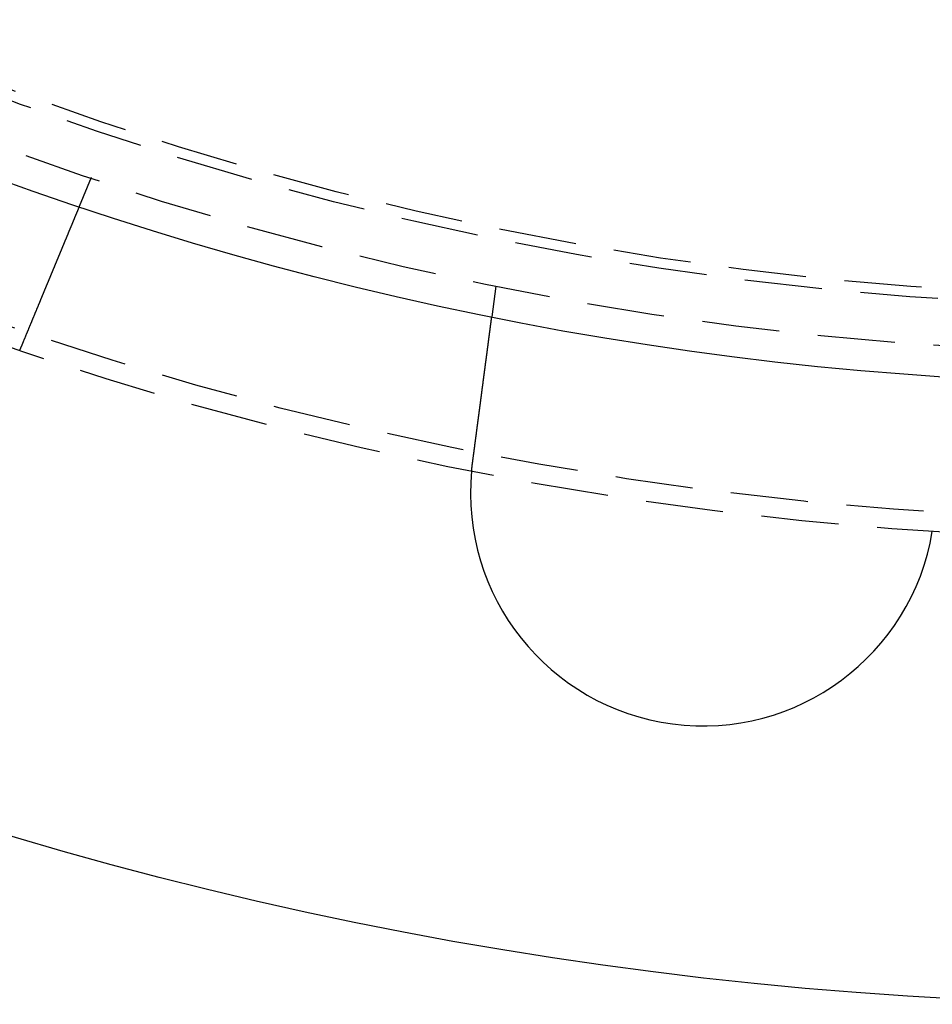
# Model space of a CAD drawing. Extents: x -251 to 249, y -646 to 358.
# Drawn here: x -38 to -9, y -526 to -494 of the extents above; entities that cross this region are included whole.
import ezdxf

# ---------------------------------------------------------------- set-up
doc = ezdxf.new("R2010")
doc.units = 0
doc.header["$LTSCALE"] = 10
doc.linetypes.add('VERDECKT', pattern=[0.375, 0.25, -0.125])
doc.layers.get('0').update_dxf_attribs({"linetype": 'CONTINUOUS'})

# ---------------------------------------------------------------- blocks, each defined once
blk = doc.blocks.new('A$CAD384AD5')
at = {"color": 1, "linetype": 'VERDECKT'}
for p, q in [((106.83242, -21.62947), (107.8262, -21.76031)), ((103.33433, -34.68454), (104.26038, -35.06812))]:
    blk.add_line(p, q, dxfattribs=at)
at = {"color": 3}
for points in [[(112.541, -22.3811, 0), (112.529, -22.3794, 0), (112.516, -22.3777, 0), (112.503, -22.376, 0), (112.49, -22.3743, 0), (112.477, -22.3726, 0), (112.464, -22.3709, 0), (112.451, -22.3692, 0), (112.438, -22.3675, 0), (112.425, -22.3657, 0), (112.412, -22.364, 0), (112.399, -22.3623, 0), (112.386, -22.3606, 0), (112.373, -22.3589, 0), (112.36, -22.3571, 0), (112.347, -22.3554, 0), (112.333, -22.3537, 0), (112.32, -22.352, 0), (112.307, -22.3502, 0), (112.294, -22.3485, 0), (112.281, -22.3468, 0), (112.268, -22.345, 0), (112.255, -22.3433, 0), (112.241, -22.3416, 0), (112.228, -22.3398, 0), (112.215, -22.3381, 0), (112.202, -22.3364, 0), (112.189, -22.3346, 0), (112.175, -22.3329, 0), (112.162, -22.3311, 0), (112.149, -22.3294, 0), (112.136, -22.3276, 0), (112.122, -22.3259, 0), (112.109, -22.3242, 0), (112.096, -22.3224, 0), (112.083, -22.3207, 0), (112.069, -22.3189, 0), (112.056, -22.3172, 0), (112.043, -22.3154, 0), (112.03, -22.3137, 0), (112.016, -22.3119, 0), (112.003, -22.3102, 0), (111.99, -22.3084, 0), (111.976, -22.3067, 0), (111.963, -22.305, 0), (111.95, -22.3032, 0), (111.937, -22.3015, 0), (111.923, -22.2997, 0), (111.91, -22.298, 0), (111.897, -22.2962, 0), (111.884, -22.2945, 0), (111.87, -22.2927, 0), (111.857, -22.291, 0), (111.844, -22.2893, 0), (111.831, -22.2875, 0), (111.818, -22.2858, 0), (111.804, -22.284, 0), (111.791, -22.2823, 0), (111.778, -22.2806, 0), (111.765, -22.2788, 0), (111.752, -22.2771, 0), (111.738, -22.2754, 0), (111.725, -22.2736, 0), (111.712, -22.2719, 0), (111.699, -22.2702, 0), (111.686, -22.2685, 0), (111.673, -22.2667, 0), (111.66, -22.265, 0), (111.647, -22.2633, 0), (111.634, -22.2616, 0), (111.621, -22.2598, 0), (111.608, -22.2581, 0), (111.595, -22.2564, 0), (111.582, -22.2547, 0), (111.569, -22.253, 0), (111.556, -22.2513, 0), (111.543, -22.2496, 0), (111.53, -22.2479, 0), (111.517, -22.2462, 0), (111.504, -22.2445, 0), (111.491, -22.2428, 0), (111.478, -22.2411, 0), (111.465, -22.2394, 0), (111.452, -22.2377, 0), (111.44, -22.236, 0), (111.427, -22.2343, 0), (111.414, -22.2327, 0), (111.401, -22.231, 0), (111.389, -22.2293, 0), (111.376, -22.2276, 0), (111.363, -22.226, 0), (111.351, -22.2243, 0), (111.338, -22.2226, 0), (111.325, -22.221, 0), (111.313, -22.2193, 0), (111.3, -22.2177, 0), (111.288, -22.216, 0), (111.275, -22.2144, 0), (111.263, -22.2127, 0), (111.25, -22.2111, 0), (111.238, -22.2095, 0), (111.226, -22.2078, 0), (111.213, -22.2062, 0), (111.201, -22.2046, 0), (111.189, -22.203, 0), (111.176, -22.2013, 0), (111.164, -22.1997, 0), (111.152, -22.1981, 0), (111.14, -22.1965, 0), (111.127, -22.1949, 0), (111.115, -22.1933, 0), (111.103, -22.1917, 0), (111.091, -22.1901, 0), (111.079, -22.1886, 0), (111.067, -22.187, 0), (111.055, -22.1854, 0), (111.043, -22.1838, 0), (111.031, -22.1823, 0), (111.02, -22.1807, 0), (111.008, -22.1792, 0), (110.996, -22.1776, 0), (110.984, -22.1761, 0), (110.972, -22.1745, 0), (110.961, -22.173, 0), (110.949, -22.1715, 0), (110.938, -22.1699, 0), (110.926, -22.1684, 0), (110.915, -22.1669, 0), (110.903, -22.1654, 0), (110.892, -22.1639, 0), (110.88, -22.1624, 0), (110.869, -22.1609, 0), (110.857, -22.1594, 0), (110.846, -22.1579, 0), (110.834, -22.1563, 0), (110.823, -22.1548, 0), (110.811, -22.1533, 0), (110.8, -22.1518, 0), (110.788, -22.1503, 0), (110.777, -22.1488, 0), (110.765, -22.1472, 0), (110.754, -22.1457, 0), (110.742, -22.1442, 0), (110.731, -22.1427, 0), (110.719, -22.1411, 0), (110.707, -22.1396, 0), (110.696, -22.1381, 0), (110.684, -22.1366, 0), (110.672, -22.135, 0), (110.661, -22.1335, 0), (110.649, -22.132, 0), (110.638, -22.1304, 0), (110.626, -22.1289, 0), (110.614, -22.1274, 0), (110.603, -22.1258, 0), (110.591, -22.1243, 0), (110.579, -22.1228, 0), (110.568, -22.1212, 0), (110.556, -22.1197, 0), (110.544, -22.1182, 0), (110.533, -22.1166, 0), (110.521, -22.1151, 0), (110.509, -22.1136, 0), (110.498, -22.112, 0), (110.486, -22.1105, 0), (110.474, -22.1089, 0), (110.463, -22.1074, 0), (110.451, -22.1059, 0), (110.439, -22.1043, 0), (110.428, -22.1028, 0), (110.416, -22.1013, 0), (110.405, -22.0997, 0), (110.393, -22.0982, 0), (110.381, -22.0967, 0), (110.37, -22.0952, 0), (110.358, -22.0936, 0), (110.346, -22.0921, 0), (110.335, -22.0906, 0), (110.323, -22.089, 0), (110.312, -22.0875, 0), (110.3, -22.086, 0), (110.289, -22.0845, 0), (110.277, -22.083, 0), (110.265, -22.0814, 0), (110.254, -22.0799, 0), (110.242, -22.0784, 0), (110.231, -22.0769, 0), (110.219, -22.0754, 0), (110.208, -22.0739, 0), (110.196, -22.0724, 0), (110.185, -22.0708, 0), (110.174, -22.0693, 0), (110.162, -22.0678, 0), (110.151, -22.0663, 0), (110.139, -22.0648, 0), (110.128, -22.0633, 0), (110.117, -22.0618, 0), (110.105, -22.0603, 0), (110.094, -22.0589, 0), (110.083, -22.0574, 0), (110.071, -22.0559, 0), (110.06, -22.0544, 0), (110.049, -22.0529, 0), (110.038, -22.0514, 0), (110.026, -22.05, 0), (110.015, -22.0485, 0), (110.004, -22.047, 0), (109.993, -22.0456, 0), (109.982, -22.0441, 0), (109.971, -22.0426, 0), (109.96, -22.0412, 0), (109.949, -22.0397, 0), (109.938, -22.0383, 0), (109.927, -22.0368, 0), (109.916, -22.0354, 0), (109.905, -22.0339, 0), (109.894, -22.0325, 0), (109.883, -22.0311, 0), (109.872, -22.0296, 0), (109.861, -22.0282, 0), (109.85, -22.0268, 0), (109.84, -22.0254, 0), (109.829, -22.0239, 0), (109.818, -22.0225, 0), (109.807, -22.0211, 0), (109.797, -22.0197, 0), (109.786, -22.0183, 0), (109.775, -22.0169, 0), (109.765, -22.0155, 0), (109.754, -22.0141, 0), (109.744, -22.0127, 0), (109.733, -22.0114, 0), (109.723, -22.01, 0), (109.712, -22.0086, 0), (109.702, -22.0072, 0), (109.691, -22.0059, 0), (109.681, -22.0045, 0), (109.671, -22.0031, 0), (109.66, -22.0018, 0), (109.65, -22.0004, 0), (109.64, -21.9991, 0), (109.63, -21.9978, 0), (109.62, -21.9964, 0), (109.609, -21.9951, 0), (109.599, -21.9938, 0), (109.589, -21.9924, 0), (109.579, -21.9911, 0), (109.569, -21.9898, 0), (109.559, -21.9885, 0), (109.549, -21.9872, 0), (109.54, -21.9859, 0), (109.53, -21.9846, 0), (109.52, -21.9833, 0), (109.51, -21.982, 0), (109.5, -21.9807, 0), (109.491, -21.9794, 0), (109.481, -21.9782, 0), (109.471, -21.9769, 0), (109.462, -21.9756, 0), (109.452, -21.9744, 0), (109.443, -21.9731, 0), (109.433, -21.9719, 0), (109.424, -21.9706, 0), (109.414, -21.9694, 0), (109.405, -21.9682, 0), (109.396, -21.9669, 0), (109.387, -21.9657, 0), (109.377, -21.9645, 0), (109.368, -21.9633, 0), (109.359, -21.9621, 0), (109.35, -21.9609, 0), (109.341, -21.9597, 0), (109.332, -21.9585, 0), (109.323, -21.9573, 0), (109.314, -21.9562, 0), (109.305, -21.955, 0), (109.296, -21.9538, 0), (109.287, -21.9527, 0), (109.279, -21.9515, 0), (109.27, -21.9504, 0), (109.261, -21.9492, 0), (109.252, -21.9481, 0), (109.244, -21.9469, 0), (109.235, -21.9458, 0), (109.226, -21.9446, 0), (109.217, -21.9435, 0), (109.209, -21.9423, 0), (109.2, -21.9412, 0), (109.191, -21.94, 0), (109.183, -21.9389, 0), (109.174, -21.9377, 0), (109.165, -21.9366, 0), (109.157, -21.9355, 0), (109.148, -21.9343, 0), (109.139, -21.9332, 0), (109.131, -21.932, 0), (109.122, -21.9309, 0), (109.113, -21.9298, 0), (109.105, -21.9286, 0), (109.096, -21.9275, 0), (109.087, -21.9264, 0), (109.079, -21.9252, 0), (109.07, -21.9241, 0), (109.062, -21.923, 0), (109.053, -21.9218, 0), (109.045, -21.9207, 0), (109.036, -21.9196, 0), (109.027, -21.9185, 0), (109.019, -21.9173, 0), (109.01, -21.9162, 0), (109.002, -21.9151, 0), (108.994, -21.914, 0), (108.985, -21.9129, 0), (108.977, -21.9118, 0), (108.968, -21.9107, 0), (108.96, -21.9095, 0), (108.951, -21.9084, 0), (108.943, -21.9073, 0), (108.935, -21.9062, 0), (108.926, -21.9051, 0), (108.918, -21.904, 0), (108.91, -21.903, 0), (108.901, -21.9019, 0), (108.893, -21.9008, 0), (108.885, -21.8997, 0), (108.877, -21.8986, 0), (108.868, -21.8975, 0), (108.86, -21.8964, 0), (108.852, -21.8954, 0), (108.844, -21.8943, 0), (108.836, -21.8932, 0), (108.828, -21.8922, 0), (108.82, -21.8911, 0), (108.812, -21.89, 0), (108.804, -21.889, 0), (108.796, -21.8879, 0), (108.788, -21.8869, 0), (108.78, -21.8858, 0), (108.772, -21.8848, 0), (108.764, -21.8838, 0), (108.756, -21.8827, 0), (108.748, -21.8817, 0), (108.74, -21.8807, 0), (108.733, -21.8796, 0), (108.725, -21.8786, 0), (108.717, -21.8776, 0), (108.71, -21.8766, 0), (108.702, -21.8756, 0), (108.694, -21.8746, 0), (108.687, -21.8736, 0), (108.679, -21.8726, 0), (108.671, -21.8716, 0), (108.664, -21.8706, 0), (108.656, -21.8696, 0), (108.649, -21.8686, 0), (108.642, -21.8677, 0), (108.634, -21.8667, 0), (108.627, -21.8657, 0), (108.62, -21.8648, 0), (108.612, -21.8638, 0), (108.605, -21.8628, 0), (108.598, -21.8619, 0), (108.591, -21.8609, 0), (108.583, -21.86, 0), (108.576, -21.8591, 0), (108.569, -21.8581, 0), (108.562, -21.8572, 0), (108.555, -21.8563, 0), (108.548, -21.8554, 0), (108.541, -21.8544, 0), (108.534, -21.8535, 0), (108.527, -21.8526, 0), (108.521, -21.8517, 0), (108.514, -21.8508, 0), (108.507, -21.8499, 0), (108.5, -21.8491, 0), (108.494, -21.8482, 0), (108.487, -21.8473, 0), (108.48, -21.8464, 0), (108.474, -21.8456, 0), (108.467, -21.8447, 0), (108.461, -21.8438, 0), (108.454, -21.843, 0), (108.448, -21.8421, 0), (108.441, -21.8413, 0), (108.435, -21.8404, 0), (108.429, -21.8396, 0), (108.422, -21.8388, 0), (108.416, -21.8379, 0), (108.41, -21.8371, 0), (108.404, -21.8363, 0), (108.397, -21.8355, 0), (108.391, -21.8347, 0), (108.385, -21.8339, 0), (108.379, -21.8331, 0), (108.373, -21.8323, 0), (108.367, -21.8315, 0), (108.361, -21.8307, 0), (108.355, -21.83, 0), (108.349, -21.8292, 0), (108.344, -21.8284, 0), (108.338, -21.8277, 0), (108.332, -21.8269, 0), (108.326, -21.8262, 0), (108.321, -21.8254, 0), (108.315, -21.8247, 0), (108.31, -21.8239, 0), (108.304, -21.8232, 0), (108.298, -21.8225, 0), (108.293, -21.8218, 0), (108.288, -21.821, 0), (108.282, -21.8203, 0), (108.277, -21.8196, 0), (108.272, -21.8189, 0), (108.266, -21.8182, 0), (108.261, -21.8176, 0), (108.256, -21.8169, 0), (108.251, -21.8162, 0), (108.246, -21.8155, 0), (108.241, -21.8149, 0), (108.235, -21.8142, 0), (108.231, -21.8135, 0), (108.226, -21.8129, 0), (108.221, -21.8122, 0), (108.216, -21.8116, 0), (108.211, -21.811, 0), (108.206, -21.8103, 0), (108.201, -21.8097, 0), (108.197, -21.8091, 0), (108.192, -21.8085, 0), (108.187, -21.8079, 0), (108.183, -21.8072, 0), (108.178, -21.8066, 0), (108.173, -21.806, 0), (108.169, -21.8054, 0), (108.164, -21.8048, 0), (108.16, -21.8042, 0), (108.155, -21.8036, 0), (108.151, -21.803, 0), (108.146, -21.8024, 0), (108.142, -21.8018, 0), (108.137, -21.8013, 0), (108.133, -21.8007, 0), (108.128, -21.8001, 0), (108.124, -21.7995, 0), (108.12, -21.799, 0), (108.115, -21.7984, 0), (108.111, -21.7978, 0), (108.107, -21.7973, 0), (108.103, -21.7967, 0), (108.098, -21.7961, 0), (108.094, -21.7956, 0), (108.09, -21.795, 0), (108.086, -21.7945, 0), (108.082, -21.7939, 0), (108.078, -21.7934, 0), (108.073, -21.7929, 0), (108.069, -21.7923, 0), (108.065, -21.7918, 0), (108.061, -21.7913, 0), (108.057, -21.7907, 0), (108.053, -21.7902, 0), (108.05, -21.7897, 0), (108.046, -21.7892, 0), (108.042, -21.7887, 0), (108.038, -21.7882, 0), (108.034, -21.7877, 0), (108.03, -21.7872, 0), (108.027, -21.7867, 0), (108.023, -21.7862, 0), (108.019, -21.7857, 0), (108.015, -21.7852, 0), (108.012, -21.7847, 0), (108.008, -21.7843, 0), (108.005, -21.7838, 0), (108.001, -21.7833, 0), (107.998, -21.7829, 0), (107.994, -21.7824, 0), (107.991, -21.782, 0), (107.987, -21.7815, 0), (107.984, -21.7811, 0), (107.981, -21.7806, 0), (107.977, -21.7802, 0), (107.974, -21.7798, 0), (107.971, -21.7793, 0), (107.968, -21.7789, 0), (107.964, -21.7785, 0), (107.961, -21.7781, 0), (107.958, -21.7777, 0), (107.955, -21.7773, 0), (107.952, -21.7769, 0), (107.949, -21.7765, 0), (107.946, -21.7761, 0), (107.943, -21.7757, 0), (107.94, -21.7753, 0), (107.937, -21.7749, 0), (107.934, -21.7746, 0), (107.932, -21.7742, 0), (107.929, -21.7738, 0), (107.926, -21.7735, 0), (107.924, -21.7731, 0), (107.921, -21.7728, 0), (107.918, -21.7724, 0), (107.916, -21.7721, 0), (107.913, -21.7718, 0), (107.911, -21.7714, 0), (107.908, -21.7711, 0), (107.906, -21.7708, 0), (107.903, -21.7705, 0), (107.901, -21.7702, 0), (107.899, -21.7699, 0), (107.897, -21.7696, 0), (107.894, -21.7693, 0), (107.892, -21.769, 0), (107.89, -21.7687, 0), (107.888, -21.7684, 0), (107.886, -21.7682, 0), (107.884, -21.7679, 0), (107.882, -21.7676, 0), (107.88, -21.7674, 0), (107.878, -21.7671, 0), (107.876, -21.7669, 0), (107.874, -21.7666, 0), (107.872, -21.7664, 0), (107.87, -21.7661, 0), (107.869, -21.7659, 0), (107.867, -21.7657, 0), (107.865, -21.7655, 0), (107.864, -21.7652, 0), (107.862, -21.765, 0), (107.861, -21.7648, 0), (107.859, -21.7646, 0), (107.858, -21.7644, 0), (107.856, -21.7642, 0), (107.855, -21.764, 0), (107.853, -21.7639, 0), (107.852, -21.7637, 0), (107.851, -21.7635, 0), (107.849, -21.7633, 0), (107.848, -21.7632, 0), (107.847, -21.763, 0), (107.846, -21.7629, 0), (107.845, -21.7627, 0), (107.843, -21.7626, 0), (107.842, -21.7624, 0), (107.841, -21.7623, 0), (107.84, -21.7622, 0), (107.839, -21.762, 0), (107.838, -21.7619, 0), (107.838, -21.7618, 0), (107.837, -21.7617, 0), (107.836, -21.7616, 0), (107.835, -21.7615, 0), (107.834, -21.7614, 0), (107.834, -21.7613, 0), (107.833, -21.7612, 0), (107.832, -21.7611, 0), (107.832, -21.761, 0), (107.831, -21.7609, 0), (107.83, -21.7609, 0), (107.83, -21.7608, 0), (107.829, -21.7607, 0), (107.829, -21.7607, 0), (107.829, -21.7606, 0), (107.828, -21.7606, 0), (107.828, -21.7605, 0), (107.828, -21.7605, 0), (107.827, -21.7604, 0), (107.827, -21.7604, 0), (107.827, -21.7604, 0), (107.827, -21.7604, 0), (107.826, -21.7603, 0), (107.826, -21.7603, 0), (107.826, -21.7603, 0), (107.826, -21.7603, 0), (107.826, -21.7603, 0)], [(112.795, -22.4101, 0), (112.793, -22.4099, 0), (112.791, -22.4097, 0), (112.789, -22.4095, 0), (112.787, -22.4093, 0), (112.785, -22.4091, 0), (112.783, -22.4089, 0), (112.781, -22.4087, 0), (112.779, -22.4085, 0), (112.777, -22.4083, 0), (112.775, -22.4081, 0), (112.773, -22.4079, 0), (112.771, -22.4077, 0), (112.769, -22.4075, 0), (112.767, -22.4073, 0), (112.765, -22.4071, 0), (112.763, -22.4069, 0), (112.761, -22.4067, 0), (112.759, -22.4065, 0), (112.757, -22.4063, 0), (112.755, -22.4061, 0), (112.753, -22.4059, 0), (112.751, -22.4057, 0), (112.749, -22.4055, 0), (112.747, -22.4053, 0), (112.745, -22.4051, 0), (112.743, -22.4049, 0), (112.741, -22.4047, 0), (112.739, -22.4045, 0), (112.737, -22.4042, 0), (112.735, -22.404, 0), (112.733, -22.4038, 0), (112.731, -22.4036, 0), (112.729, -22.4034, 0), (112.727, -22.4032, 0), (112.725, -22.403, 0), (112.723, -22.4028, 0), (112.721, -22.4026, 0), (112.719, -22.4023, 0), (112.717, -22.4021, 0), (112.715, -22.4019, 0), (112.713, -22.4017, 0), (112.711, -22.4015, 0), (112.709, -22.4013, 0), (112.707, -22.401, 0), (112.705, -22.4008, 0), (112.703, -22.4006, 0), (112.701, -22.4004, 0), (112.699, -22.4002, 0), (112.697, -22.3999, 0), (112.695, -22.3997, 0), (112.693, -22.3995, 0), (112.691, -22.3993, 0), (112.689, -22.3991, 0), (112.687, -22.3988, 0), (112.685, -22.3986, 0), (112.683, -22.3984, 0), (112.681, -22.3982, 0), (112.679, -22.3979, 0), (112.677, -22.3977, 0), (112.675, -22.3975, 0), (112.673, -22.3973, 0), (112.671, -22.397, 0), (112.669, -22.3968, 0), (112.667, -22.3966, 0), (112.665, -22.3963, 0), (112.663, -22.3961, 0), (112.661, -22.3959, 0), (112.659, -22.3956, 0), (112.657, -22.3954, 0), (112.655, -22.3952, 0), (112.653, -22.395, 0), (112.651, -22.3947, 0), (112.649, -22.3945, 0), (112.647, -22.3943, 0), (112.645, -22.394, 0), (112.643, -22.3938, 0), (112.641, -22.3935, 0), (112.639, -22.3933, 0), (112.637, -22.3931, 0), (112.635, -22.3928, 0), (112.633, -22.3926, 0), (112.631, -22.3924, 0), (112.629, -22.3921, 0), (112.627, -22.3919, 0), (112.625, -22.3916, 0), (112.623, -22.3914, 0), (112.621, -22.3912, 0), (112.619, -22.3909, 0), (112.617, -22.3907, 0), (112.615, -22.3904, 0), (112.613, -22.3902, 0), (112.611, -22.3899, 0), (112.609, -22.3897, 0), (112.607, -22.3895, 0), (112.605, -22.3892, 0), (112.603, -22.389, 0), (112.601, -22.3887, 0), (112.599, -22.3885, 0), (112.597, -22.3882, 0), (112.595, -22.388, 0), (112.593, -22.3877, 0), (112.591, -22.3875, 0), (112.589, -22.3872, 0), (112.587, -22.387, 0), (112.585, -22.3867, 0), (112.583, -22.3865, 0), (112.581, -22.3862, 0), (112.579, -22.386, 0), (112.577, -22.3857, 0), (112.575, -22.3855, 0), (112.573, -22.3852, 0), (112.571, -22.385, 0), (112.569, -22.3847, 0), (112.567, -22.3845, 0), (112.565, -22.3842, 0), (112.563, -22.3839, 0), (112.561, -22.3837, 0), (112.559, -22.3834, 0), (112.557, -22.3832, 0), (112.555, -22.3829, 0), (112.553, -22.3827, 0), (112.551, -22.3824, 0), (112.549, -22.3821, 0), (112.547, -22.3819, 0), (112.545, -22.3816, 0), (112.543, -22.3813, 0), (112.541, -22.3811, 0)], [(104.26, -35.0681, 0), (104.26, -35.0681, 0), (104.26, -35.0681, 0), (104.261, -35.0682, 0), (104.261, -35.0682, 0), (104.261, -35.0683, 0), (104.261, -35.0684, 0), (104.261, -35.0684, 0), (104.261, -35.0685, 0), (104.262, -35.0686, 0), (104.262, -35.0688, 0), (104.262, -35.0689, 0), (104.263, -35.069, 0), (104.263, -35.0692, 0), (104.263, -35.0694, 0), (104.264, -35.0696, 0), (104.264, -35.0698, 0), (104.265, -35.07, 0), (104.265, -35.0702, 0), (104.266, -35.0704, 0), (104.267, -35.0707, 0), (104.267, -35.071, 0), (104.268, -35.0712, 0), (104.269, -35.0715, 0), (104.269, -35.0718, 0), (104.27, -35.0722, 0), (104.271, -35.0725, 0), (104.272, -35.0728, 0), (104.273, -35.0732, 0), (104.274, -35.0736, 0), (104.274, -35.074, 0), (104.275, -35.0744, 0), (104.276, -35.0748, 0), (104.277, -35.0752, 0), (104.279, -35.0756, 0), (104.28, -35.0761, 0), (104.281, -35.0766, 0), (104.282, -35.077, 0), (104.283, -35.0775, 0), (104.284, -35.078, 0), (104.286, -35.0786, 0), (104.287, -35.0791, 0), (104.288, -35.0796, 0), (104.29, -35.0802, 0), (104.291, -35.0808, 0), (104.292, -35.0814, 0), (104.294, -35.082, 0), (104.295, -35.0826, 0), (104.297, -35.0832, 0), (104.298, -35.0839, 0), (104.3, -35.0845, 0), (104.302, -35.0852, 0), (104.303, -35.0859, 0), (104.305, -35.0866, 0), (104.307, -35.0873, 0), (104.309, -35.0881, 0), (104.31, -35.0888, 0), (104.312, -35.0896, 0), (104.314, -35.0903, 0), (104.316, -35.0911, 0), (104.318, -35.0919, 0), (104.32, -35.0927, 0), (104.322, -35.0936, 0), (104.324, -35.0944, 0), (104.326, -35.0953, 0), (104.328, -35.0962, 0), (104.33, -35.097, 0), (104.332, -35.0979, 0), (104.335, -35.0989, 0), (104.337, -35.0998, 0), (104.339, -35.1007, 0), (104.341, -35.1017, 0), (104.344, -35.1027, 0), (104.346, -35.1037, 0), (104.349, -35.1047, 0), (104.351, -35.1057, 0), (104.354, -35.1067, 0), (104.356, -35.1078, 0), (104.359, -35.1088, 0), (104.361, -35.1099, 0), (104.364, -35.111, 0), (104.367, -35.1121, 0), (104.369, -35.1132, 0), (104.372, -35.1144, 0), (104.375, -35.1155, 0), (104.378, -35.1167, 0), (104.38, -35.1178, 0), (104.383, -35.119, 0), (104.386, -35.1202, 0), (104.389, -35.1214, 0), (104.392, -35.1227, 0), (104.395, -35.1239, 0), (104.398, -35.1252, 0), (104.401, -35.1264, 0), (104.404, -35.1277, 0), (104.407, -35.129, 0), (104.411, -35.1303, 0), (104.414, -35.1316, 0), (104.417, -35.133, 0), (104.42, -35.1343, 0), (104.423, -35.1357, 0), (104.427, -35.137, 0), (104.43, -35.1384, 0), (104.433, -35.1398, 0), (104.437, -35.1412, 0), (104.44, -35.1426, 0), (104.444, -35.144, 0), (104.447, -35.1455, 0), (104.451, -35.1469, 0), (104.454, -35.1484, 0), (104.458, -35.1498, 0), (104.461, -35.1513, 0), (104.465, -35.1528, 0), (104.468, -35.1543, 0), (104.472, -35.1558, 0), (104.476, -35.1574, 0), (104.48, -35.1589, 0), (104.483, -35.1604, 0), (104.487, -35.162, 0), (104.491, -35.1636, 0), (104.495, -35.1651, 0), (104.498, -35.1667, 0), (104.502, -35.1683, 0), (104.506, -35.1699, 0), (104.51, -35.1715, 0), (104.514, -35.1732, 0), (104.518, -35.1748, 0), (104.522, -35.1764, 0), (104.526, -35.1781, 0), (104.53, -35.1798, 0), (104.534, -35.1814, 0), (104.538, -35.1831, 0), (104.542, -35.1848, 0), (104.546, -35.1865, 0), (104.55, -35.1882, 0), (104.554, -35.1899, 0), (104.559, -35.1917, 0), (104.563, -35.1934, 0), (104.567, -35.1951, 0), (104.571, -35.1969, 0), (104.575, -35.1986, 0), (104.58, -35.2004, 0), (104.584, -35.2022, 0), (104.588, -35.204, 0), (104.593, -35.2057, 0), (104.597, -35.2075, 0), (104.601, -35.2093, 0), (104.606, -35.2112, 0), (104.61, -35.213, 0), (104.615, -35.2148, 0), (104.619, -35.2167, 0), (104.623, -35.2185, 0), (104.628, -35.2204, 0), (104.633, -35.2223, 0), (104.637, -35.2242, 0), (104.642, -35.2261, 0), (104.646, -35.228, 0), (104.651, -35.23, 0), (104.656, -35.232, 0), (104.661, -35.234, 0), (104.666, -35.236, 0), (104.67, -35.238, 0), (104.675, -35.24, 0), (104.68, -35.2421, 0), (104.685, -35.2441, 0), (104.69, -35.2462, 0), (104.695, -35.2483, 0), (104.7, -35.2504, 0), (104.706, -35.2525, 0), (104.711, -35.2547, 0), (104.716, -35.2568, 0), (104.721, -35.259, 0), (104.726, -35.2612, 0), (104.732, -35.2634, 0), (104.737, -35.2656, 0), (104.743, -35.2678, 0), (104.748, -35.2701, 0), (104.753, -35.2723, 0), (104.759, -35.2746, 0), (104.764, -35.2769, 0), (104.77, -35.2792, 0), (104.776, -35.2815, 0), (104.781, -35.2839, 0), (104.787, -35.2862, 0), (104.793, -35.2886, 0), (104.798, -35.291, 0), (104.804, -35.2933, 0), (104.81, -35.2958, 0), (104.816, -35.2982, 0), (104.822, -35.3006, 0), (104.828, -35.3031, 0), (104.834, -35.3055, 0), (104.839, -35.308, 0), (104.846, -35.3105, 0), (104.852, -35.313, 0), (104.858, -35.3155, 0), (104.864, -35.318, 0), (104.87, -35.3206, 0), (104.876, -35.3232, 0), (104.882, -35.3257, 0), (104.889, -35.3283, 0), (104.895, -35.3309, 0), (104.901, -35.3335, 0), (104.907, -35.3362, 0), (104.914, -35.3388, 0), (104.92, -35.3415, 0), (104.927, -35.3441, 0), (104.933, -35.3468, 0), (104.94, -35.3495, 0), (104.946, -35.3522, 0), (104.953, -35.3549, 0), (104.959, -35.3577, 0), (104.966, -35.3604, 0), (104.973, -35.3632, 0), (104.979, -35.3659, 0), (104.986, -35.3687, 0), (104.993, -35.3715, 0), (105, -35.3743, 0), (105.006, -35.3772, 0), (105.013, -35.38, 0), (105.02, -35.3829, 0), (105.027, -35.3857, 0), (105.034, -35.3886, 0), (105.041, -35.3915, 0), (105.048, -35.3944, 0), (105.055, -35.3973, 0), (105.062, -35.4002, 0), (105.069, -35.4031, 0), (105.076, -35.4061, 0), (105.083, -35.4091, 0), (105.091, -35.412, 0), (105.098, -35.415, 0), (105.105, -35.418, 0), (105.112, -35.421, 0), (105.12, -35.424, 0), (105.127, -35.427, 0), (105.134, -35.4301, 0), (105.142, -35.4331, 0), (105.149, -35.4362, 0), (105.156, -35.4392, 0), (105.164, -35.4423, 0), (105.171, -35.4454, 0), (105.179, -35.4485, 0), (105.186, -35.4516, 0), (105.194, -35.4547, 0), (105.201, -35.4578, 0), (105.209, -35.461, 0), (105.216, -35.4641, 0), (105.224, -35.4673, 0), (105.232, -35.4704, 0), (105.239, -35.4736, 0), (105.247, -35.4768, 0), (105.255, -35.4799, 0), (105.262, -35.4831, 0), (105.27, -35.4863, 0), (105.278, -35.4895, 0), (105.286, -35.4927, 0), (105.293, -35.496, 0), (105.301, -35.4992, 0), (105.309, -35.5024, 0), (105.317, -35.5057, 0), (105.325, -35.5089, 0), (105.332, -35.5122, 0), (105.34, -35.5154, 0), (105.348, -35.5187, 0), (105.356, -35.522, 0), (105.364, -35.5252, 0), (105.372, -35.5285, 0), (105.38, -35.5318, 0), (105.388, -35.5351, 0), (105.396, -35.5384, 0), (105.404, -35.5417, 0), (105.412, -35.545, 0), (105.42, -35.5483, 0), (105.428, -35.5516, 0), (105.436, -35.5549, 0), (105.444, -35.5583, 0), (105.452, -35.5616, 0), (105.46, -35.5649, 0), (105.468, -35.5683, 0), (105.476, -35.5716, 0), (105.484, -35.575, 0), (105.492, -35.5783, 0), (105.5, -35.5816, 0), (105.508, -35.585, 0), (105.516, -35.5884, 0), (105.524, -35.5917, 0), (105.533, -35.5951, 0), (105.541, -35.5984, 0), (105.549, -35.6018, 0), (105.557, -35.6052, 0), (105.565, -35.6085, 0), (105.573, -35.6119, 0), (105.581, -35.6153, 0), (105.589, -35.6186, 0), (105.598, -35.622, 0), (105.606, -35.6254, 0), (105.614, -35.6288, 0), (105.622, -35.6321, 0), (105.63, -35.6355, 0), (105.638, -35.6389, 0), (105.647, -35.6424, 0), (105.655, -35.6458, 0), (105.663, -35.6493, 0), (105.672, -35.6528, 0), (105.68, -35.6563, 0), (105.689, -35.6598, 0), (105.697, -35.6633, 0), (105.706, -35.6668, 0), (105.714, -35.6704, 0), (105.723, -35.674, 0), (105.732, -35.6776, 0), (105.74, -35.6812, 0), (105.749, -35.6848, 0), (105.758, -35.6884, 0), (105.767, -35.6921, 0), (105.776, -35.6958, 0), (105.785, -35.6995, 0), (105.793, -35.7032, 0), (105.802, -35.7069, 0), (105.811, -35.7106, 0), (105.82, -35.7143, 0), (105.83, -35.7181, 0), (105.839, -35.7219, 0), (105.848, -35.7257, 0), (105.857, -35.7295, 0), (105.866, -35.7333, 0), (105.875, -35.7371, 0), (105.885, -35.7409, 0), (105.894, -35.7448, 0), (105.903, -35.7487, 0), (105.913, -35.7525, 0), (105.922, -35.7564, 0), (105.932, -35.7603, 0), (105.941, -35.7643, 0), (105.951, -35.7682, 0), (105.96, -35.7721, 0), (105.97, -35.7761, 0), (105.979, -35.7801, 0), (105.989, -35.7841, 0), (105.998, -35.7881, 0), (106.008, -35.7921, 0), (106.018, -35.7961, 0), (106.028, -35.8001, 0), (106.037, -35.8042, 0), (106.047, -35.8082, 0), (106.057, -35.8123, 0), (106.067, -35.8164, 0), (106.077, -35.8205, 0), (106.087, -35.8246, 0), (106.096, -35.8287, 0), (106.106, -35.8328, 0), (106.116, -35.8369, 0), (106.126, -35.8411, 0), (106.136, -35.8452, 0), (106.147, -35.8494, 0), (106.157, -35.8536, 0), (106.167, -35.8577, 0), (106.177, -35.8619, 0), (106.187, -35.8662, 0), (106.197, -35.8704, 0), (106.207, -35.8746, 0), (106.218, -35.8788, 0), (106.228, -35.8831, 0), (106.238, -35.8873, 0), (106.248, -35.8916, 0), (106.259, -35.8959, 0), (106.269, -35.9001, 0), (106.279, -35.9044, 0), (106.29, -35.9087, 0), (106.3, -35.913, 0), (106.311, -35.9173, 0), (106.321, -35.9217, 0), (106.331, -35.926, 0), (106.342, -35.9303, 0), (106.352, -35.9347, 0), (106.363, -35.939, 0), (106.374, -35.9434, 0), (106.384, -35.9478, 0), (106.395, -35.9522, 0), (106.405, -35.9565, 0), (106.416, -35.9609, 0), (106.426, -35.9653, 0), (106.437, -35.9697, 0), (106.448, -35.9741, 0), (106.458, -35.9786, 0), (106.469, -35.983, 0), (106.48, -35.9874, 0), (106.49, -35.9918, 0), (106.501, -35.9963, 0), (106.512, -36.0007, 0), (106.523, -36.0052, 0), (106.533, -36.0096, 0), (106.544, -36.0141, 0), (106.555, -36.0185, 0), (106.566, -36.023, 0), (106.576, -36.0275, 0), (106.587, -36.0319, 0), (106.598, -36.0364, 0), (106.609, -36.0409, 0), (106.62, -36.0454, 0), (106.63, -36.0498, 0), (106.641, -36.0543, 0), (106.652, -36.0588, 0), (106.663, -36.0633, 0), (106.674, -36.0678, 0), (106.685, -36.0723, 0), (106.696, -36.0768, 0), (106.706, -36.0813, 0), (106.717, -36.0858, 0), (106.728, -36.0903, 0), (106.739, -36.0948, 0), (106.75, -36.0993, 0), (106.761, -36.1038, 0), (106.772, -36.1083, 0), (106.782, -36.1128, 0), (106.793, -36.1173, 0), (106.804, -36.1218, 0), (106.815, -36.1263, 0), (106.826, -36.1308, 0), (106.837, -36.1353, 0), (106.848, -36.1398, 0), (106.858, -36.1443, 0), (106.869, -36.1488, 0), (106.88, -36.1533, 0), (106.891, -36.1578, 0), (106.902, -36.1623, 0), (106.913, -36.1668, 0), (106.924, -36.1712, 0), (106.934, -36.1757, 0), (106.945, -36.1802, 0), (106.956, -36.1847, 0), (106.967, -36.1892, 0), (106.978, -36.1936, 0), (106.988, -36.1981, 0), (106.999, -36.2026, 0), (107.01, -36.207, 0), (107.021, -36.2115, 0), (107.031, -36.2159, 0), (107.042, -36.2204, 0), (107.053, -36.2248, 0), (107.064, -36.2292, 0), (107.074, -36.2337, 0), (107.085, -36.2381, 0), (107.096, -36.2425, 0), (107.106, -36.2469, 0), (107.117, -36.2514, 0), (107.128, -36.2558, 0), (107.138, -36.2602, 0), (107.149, -36.2646, 0), (107.16, -36.2691, 0), (107.171, -36.2736, 0), (107.181, -36.2781, 0), (107.192, -36.2826, 0), (107.203, -36.2871, 0), (107.214, -36.2916, 0), (107.225, -36.2962, 0), (107.236, -36.3007, 0), (107.247, -36.3053, 0), (107.258, -36.3099, 0), (107.269, -36.3145, 0), (107.28, -36.3191, 0), (107.292, -36.3237, 0), (107.303, -36.3284, 0), (107.314, -36.333, 0), (107.325, -36.3377, 0), (107.337, -36.3424, 0), (107.348, -36.347, 0), (107.359, -36.3517, 0), (107.371, -36.3565, 0), (107.382, -36.3612, 0), (107.394, -36.3659, 0), (107.405, -36.3707, 0), (107.417, -36.3754, 0), (107.428, -36.3802, 0), (107.44, -36.385, 0), (107.451, -36.3898, 0), (107.463, -36.3946, 0), (107.474, -36.3994, 0), (107.486, -36.4042, 0), (107.498, -36.4091, 0), (107.509, -36.4139, 0), (107.521, -36.4188, 0), (107.533, -36.4236, 0), (107.545, -36.4285, 0), (107.556, -36.4334, 0), (107.568, -36.4383, 0), (107.58, -36.4432, 0), (107.592, -36.4481, 0), (107.604, -36.453, 0), (107.616, -36.4579, 0), (107.628, -36.4629, 0), (107.64, -36.4678, 0), (107.651, -36.4728, 0), (107.663, -36.4777, 0), (107.675, -36.4827, 0), (107.687, -36.4876, 0), (107.699, -36.4926, 0), (107.711, -36.4976, 0), (107.724, -36.5026, 0), (107.736, -36.5076, 0), (107.748, -36.5126, 0), (107.76, -36.5176, 0), (107.772, -36.5226, 0), (107.784, -36.5277, 0), (107.796, -36.5327, 0), (107.808, -36.5377, 0), (107.821, -36.5428, 0), (107.833, -36.5478, 0), (107.845, -36.5529, 0), (107.857, -36.5579, 0), (107.869, -36.563, 0), (107.882, -36.5681, 0), (107.894, -36.5731, 0), (107.906, -36.5782, 0), (107.918, -36.5833, 0), (107.931, -36.5884, 0), (107.943, -36.5934, 0), (107.955, -36.5985, 0), (107.967, -36.6036, 0), (107.98, -36.6087, 0), (107.992, -36.6138, 0), (108.004, -36.6189, 0), (108.017, -36.624, 0), (108.029, -36.6291, 0), (108.041, -36.6342, 0), (108.054, -36.6394, 0), (108.066, -36.6445, 0), (108.078, -36.6496, 0), (108.091, -36.6547, 0), (108.103, -36.6598, 0), (108.115, -36.6649, 0), (108.128, -36.6701, 0), (108.14, -36.6752, 0), (108.153, -36.6803, 0), (108.165, -36.6854, 0), (108.177, -36.6905, 0), (108.19, -36.6957, 0), (108.202, -36.7008, 0), (108.214, -36.7059, 0), (108.227, -36.711, 0), (108.239, -36.7161, 0), (108.251, -36.7212, 0), (108.264, -36.7264, 0), (108.276, -36.7315, 0), (108.288, -36.7366, 0), (108.301, -36.7417, 0), (108.313, -36.7468, 0), (108.325, -36.7519, 0), (108.338, -36.757, 0), (108.35, -36.7621, 0), (108.362, -36.7672, 0), (108.375, -36.7723, 0), (108.387, -36.7774, 0), (108.399, -36.7825, 0), (108.411, -36.7876, 0), (108.424, -36.7926, 0), (108.436, -36.7977, 0), (108.448, -36.8028, 0), (108.46, -36.8079, 0), (108.473, -36.8129, 0), (108.485, -36.818, 0), (108.497, -36.823, 0), (108.509, -36.8281, 0), (108.521, -36.8331, 0), (108.534, -36.8382, 0), (108.546, -36.8432, 0), (108.558, -36.8482, 0), (108.57, -36.8532, 0), (108.582, -36.8582, 0), (108.594, -36.8632, 0), (108.606, -36.8682, 0), (108.618, -36.8732, 0), (108.63, -36.8782, 0), (108.642, -36.8832, 0), (108.654, -36.8882, 0)], [(108.654, -36.8882, 0), (108.656, -36.8889, 0), (108.658, -36.8897, 0), (108.66, -36.8905, 0), (108.662, -36.8912, 0), (108.664, -36.892, 0), (108.665, -36.8928, 0), (108.667, -36.8936, 0), (108.669, -36.8943, 0), (108.671, -36.8951, 0), (108.673, -36.8959, 0), (108.675, -36.8967, 0), (108.677, -36.8974, 0), (108.679, -36.8982, 0), (108.68, -36.899, 0), (108.682, -36.8998, 0), (108.684, -36.9006, 0), (108.686, -36.9013, 0), (108.688, -36.9021, 0), (108.69, -36.9029, 0), (108.692, -36.9037, 0), (108.693, -36.9045, 0), (108.695, -36.9052, 0), (108.697, -36.906, 0), (108.699, -36.9068, 0), (108.701, -36.9076, 0), (108.703, -36.9084, 0), (108.704, -36.9091, 0), (108.706, -36.9099, 0), (108.708, -36.9107, 0), (108.71, -36.9115, 0), (108.712, -36.9123, 0), (108.714, -36.9131, 0), (108.716, -36.9139, 0), (108.717, -36.9146, 0), (108.719, -36.9154, 0), (108.721, -36.9162, 0), (108.723, -36.917, 0), (108.725, -36.9178, 0), (108.727, -36.9186, 0), (108.729, -36.9194, 0), (108.73, -36.9202, 0), (108.732, -36.921, 0), (108.734, -36.9217, 0), (108.736, -36.9225, 0), (108.738, -36.9233, 0), (108.74, -36.9241, 0), (108.742, -36.9249, 0), (108.743, -36.9257, 0), (108.745, -36.9265, 0), (108.747, -36.9273, 0), (108.749, -36.9281, 0), (108.751, -36.9289, 0), (108.753, -36.9297, 0), (108.754, -36.9305, 0), (108.756, -36.9313, 0), (108.758, -36.9321, 0), (108.76, -36.9329, 0), (108.762, -36.9337, 0), (108.764, -36.9345, 0), (108.766, -36.9353, 0), (108.767, -36.9361, 0), (108.769, -36.9369, 0), (108.771, -36.9377, 0), (108.773, -36.9385, 0), (108.775, -36.9393, 0), (108.777, -36.9401, 0), (108.778, -36.9409, 0), (108.78, -36.9417, 0), (108.782, -36.9425, 0), (108.784, -36.9433, 0), (108.786, -36.9441, 0), (108.788, -36.9449, 0), (108.79, -36.9457, 0), (108.791, -36.9465, 0), (108.793, -36.9473, 0), (108.795, -36.9481, 0), (108.797, -36.9489, 0), (108.799, -36.9498, 0), (108.801, -36.9506, 0), (108.802, -36.9514, 0), (108.804, -36.9522, 0), (108.806, -36.953, 0), (108.808, -36.9538, 0), (108.81, -36.9546, 0), (108.812, -36.9554, 0), (108.813, -36.9562, 0), (108.815, -36.957, 0), (108.817, -36.9579, 0), (108.819, -36.9587, 0), (108.821, -36.9595, 0), (108.823, -36.9603, 0), (108.824, -36.9611, 0), (108.826, -36.9619, 0), (108.828, -36.9627, 0), (108.83, -36.9636, 0), (108.832, -36.9644, 0), (108.834, -36.9652, 0), (108.836, -36.966, 0), (108.837, -36.9668, 0), (108.839, -36.9677, 0), (108.841, -36.9685, 0), (108.843, -36.9693, 0), (108.845, -36.9701, 0), (108.847, -36.9709, 0), (108.848, -36.9718, 0), (108.85, -36.9726, 0), (108.852, -36.9734, 0), (108.854, -36.9742, 0), (108.856, -36.975, 0), (108.858, -36.9759, 0), (108.859, -36.9767, 0), (108.861, -36.9775, 0), (108.863, -36.9783, 0), (108.865, -36.9792, 0), (108.867, -36.98, 0), (108.869, -36.9808, 0), (108.87, -36.9816, 0), (108.872, -36.9825, 0), (108.874, -36.9833, 0), (108.876, -36.9841, 0), (108.878, -36.985, 0), (108.88, -36.9858, 0), (108.881, -36.9866, 0), (108.883, -36.9874, 0), (108.885, -36.9883, 0), (108.887, -36.9891, 0), (108.889, -36.9899, 0)]]:
    blk.add_polyline3d(points, dxfattribs=at)
at = {"color": 3, "linetype": 'CONTINUOUS'}
for radius in [130, 110]:
    blk.add_circle((0, 0), radius, dxfattribs=at)
at = {"color": 1, "linetype": 'VERDECKT'}
for radius in [115, 114.36607, 109, 107.49423, 107.16168]:
    blk.add_circle((0, 0), radius, dxfattribs=at)
at = {"color": 3, "linetype": 'CONTINUOUS'}
blk.add_arc((113.52044, -14.94525), 7.5, 264.451937, 80.548063, dxfattribs=at)

msp = doc.modelspace()

# ---------------------------------------------------------------- block references
at = {"rotation": 270}
msp.add_blockref('A$CAD384AD5', (-1.436, -395.579, 329), dxfattribs=at)

doc.saveas('drawing.dxf')
